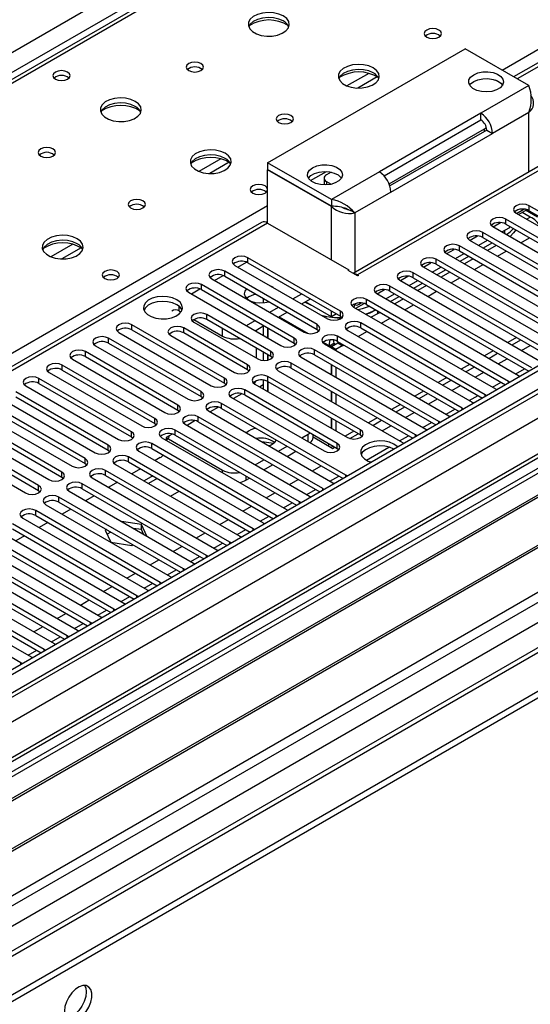
# Model space of a CAD drawing. Units: millimetres. Extents: x 2 to 5882, y 6 to 8322.
# Drawn here: x 1380 to 1504, y 809 to 1049 of the extents above; entities that cross this region are included whole.
import ezdxf

# ---------------------------------------------------------------- set-up
doc = ezdxf.new("R2010")
doc.units = ezdxf.units.MM
doc.header["$LTSCALE"] = 28

msp = doc.modelspace()

# ---------------------------------------------------------------- linework, layer by layer
at = {"color": 8, "linetype": 'Continuous', "lineweight": 25}
for p, q in [((898.883, 764.747), (2008.687, 1405.424)), ((2010.809, 1401.749), (898.883, 759.849)), ((2220.289, 1371.441), (898.883, 608.61)), ((2242.386, 1367.461), (898.883, 591.873)), ((2076.216, 1366.848), (1500.986, 1034.775)), ((898.883, 556.767), (2272.792, 1349.908)), ((898.883, 551.868), (2274.913, 1346.233)), ((898.883, 544.521), (2286.58, 1345.622)), ((1762.437, 1255.715), (1044.724, 841.387)), ((1497.274, 1036.918), (1819.359, 1222.854)), ((1464.824, 1036.14), (1459.5, 1033.066)), ((1466.864, 1035.277), (1462.13, 1032.544)), ((1503.813, 1033.144), (1492.146, 1026.408)), ((1503.813, 1026.612), (1494.974, 1021.509)), ((1503.813, 1012.113), (1503.813, 1026.612)), ((1493.03, 1022.02), (1493.03, 1022.632)), ((1428.761, 1015.322), (1423.437, 1012.248)), ((1513.005, 1016.405), (1462.094, 987.014)), ((1430.802, 1014.458), (1426.068, 1011.726)), ((1450.652, 1010.004), (1454.489, 1012.219)), ((1467.397, 1012.121), (1455.73, 1005.386)), ((1454.492, 1009.773), (1454.492, 1008.962)), ((1470.225, 1007.222), (1461.387, 1002.12)), ((1101.646, 808.527), (1440.173, 1003.955)), ((1455.73, 990.688), (1455.73, 1003.671)), ((1503.884, 1002.669), (1503.884, 1003.894)), ((1461.387, 1002.12), (1461.387, 987.621)), ((1498.227, 999.403), (1498.227, 1000.628)), ((1504.166, 1001.094), (1502.156, 1002.255)), ((1503.267, 1000.575), (1504.166, 1001.094)), ((1440.173, 999.669), (898.883, 687.189)), ((1492.57, 996.138), (1492.57, 997.362)), ((1497.873, 997.87), (1497.873, 997.158)), ((1501.853, 994.86), (1503.975, 996.085)), ((1392.699, 994.503), (1387.375, 991.43)), ((1394.739, 993.64), (1390.005, 990.907)), ((1486.913, 992.872), (1486.913, 994.097)), ((1435.382, 989.963), (1435.382, 991.188)), ((1496.197, 991.595), (1498.318, 992.819)), ((1432.908, 988.943), (1434.99, 990.144)), ((1481.256, 989.606), (1481.256, 990.831)), ((1490.54, 988.329), (1492.661, 989.554)), ((1427.252, 985.677), (1429.333, 986.879)), ((1429.726, 986.698), (1429.726, 987.923)), ((1462.094, 986.77), (1462.094, 987.014)), ((1475.599, 986.341), (1475.599, 987.565)), ((1484.883, 985.064), (1487.004, 986.288)), ((1424.069, 983.432), (1424.069, 984.657)), ((1469.942, 983.075), (1469.942, 984.3)), ((1421.595, 982.411), (1423.676, 983.613)), ((1479.226, 981.798), (1481.347, 983.022)), ((1418.607, 978.237), (1418.607, 979.361)), ((1464.286, 979.809), (1464.286, 981.034)), ((1473.569, 978.532), (1475.69, 979.757)), ((1425.395, 976.136), (1425.395, 977.36)), ((1443, 976.807), (1450.032, 972.748)), ((1457.921, 976.952), (1457.921, 978.177)), ((1466.902, 978.299), (1466.902, 977.5)), ((1407.098, 973.635), (1407.098, 974.86)), ((1452.265, 973.686), (1452.265, 974.911)), ((1462.871, 974.094), (1462.871, 975.319)), ((1467.912, 975.267), (1470.033, 976.491)), ((1419.738, 972.87), (1419.738, 974.095)), ((1429.213, 972.114), (1429.213, 973.931)), ((1457.214, 970.829), (1457.214, 972.054)), ((1462.255, 972.001), (1464.377, 973.225)), ((1500.796, 971.795), (1498.675, 970.57)), ((1401.441, 970.37), (1401.441, 971.594)), ((1446.608, 970.421), (1446.608, 971.645)), ((1453.73, 970.612), (1455.23, 969.747)), ((1458.351, 969.747), (1458.72, 969.96)), ((1502.033, 968.631), (1504.154, 969.856)), ((1395.784, 967.104), (1395.784, 968.329)), ((1440.951, 967.155), (1440.951, 968.38)), ((1451.558, 967.563), (1451.558, 968.788)), ((1495.139, 968.529), (1493.018, 967.305)), ((1390.128, 963.838), (1390.128, 965.063)), ((1435.294, 963.889), (1435.294, 965.114)), ((1445.901, 964.298), (1445.901, 965.522)), ((1489.482, 965.264), (1487.361, 964.039)), ((1496.377, 965.366), (1498.498, 966.59)), ((1440.244, 961.032), (1440.244, 962.257)), ((1490.72, 962.1), (1492.841, 963.325)), ((1500.62, 962.916), (1502.741, 964.141)), ((1384.471, 960.573), (1384.471, 961.798)), ((1429.637, 960.624), (1429.637, 961.849)), ((1483.825, 961.998), (1481.704, 960.773)), ((1485.063, 958.835), (1487.184, 960.059)), ((1494.963, 959.651), (1497.084, 960.875)), ((1498.845, 960.676), (1498.845, 961.083)), ((1423.98, 957.358), (1423.98, 958.583)), ((1434.587, 957.766), (1434.587, 958.991)), ((1478.168, 958.732), (1476.047, 957.508)), ((1489.306, 956.385), (1491.427, 957.61)), ((1493.188, 957.41), (1493.188, 957.818)), ((1418.324, 954.092), (1418.324, 955.317)), ((1428.93, 954.501), (1428.93, 955.726)), ((1472.511, 955.467), (1470.39, 954.242)), ((1479.406, 955.569), (1481.527, 956.793)), ((1473.749, 952.303), (1475.87, 953.528)), ((1483.649, 953.12), (1485.77, 954.344)), ((1487.532, 954.145), (1487.532, 954.552)), ((1412.667, 950.827), (1412.667, 952.052)), ((1423.273, 951.235), (1423.273, 952.46)), ((1466.855, 952.201), (1464.734, 950.977)), ((1468.092, 949.038), (1470.213, 950.262)), ((1477.992, 949.854), (1480.113, 951.078)), ((1481.875, 950.879), (1481.875, 951.286)), ((1407.01, 947.561), (1407.01, 948.786)), ((1417.616, 947.969), (1417.616, 949.194)), ((1450.073, 946.378), (1450.073, 948.229)), ((1461.198, 948.935), (1459.077, 947.711)), ((1462.783, 948.02), (1462.783, 949.245)), ((1472.335, 946.588), (1474.456, 947.813)), ((1476.218, 947.613), (1476.218, 948.021)), ((1401.353, 944.296), (1401.353, 945.52)), ((1411.96, 944.704), (1411.96, 945.929)), ((1457.126, 944.755), (1457.126, 945.98)), ((1464.222, 941.904), (1469.708, 945.072)), ((1395.696, 941.03), (1395.696, 942.255)), ((1406.303, 941.438), (1406.303, 942.663)), ((1390.039, 937.764), (1390.039, 938.989)), ((1400.646, 938.172), (1400.646, 939.397)), ((1429.213, 938.826), (1429.213, 939.452)), ((1451.122, 939.241), (1453.243, 940.465)), ((1459.247, 937.817), (1459.247, 938.224)), ((1394.989, 934.907), (1394.989, 936.132)), ((1434.87, 938.009), (1434.87, 937.002)), ((1445.465, 935.975), (1447.586, 937.2)), ((1455.365, 936.791), (1457.486, 938.016)), ((1384.382, 934.499), (1384.382, 935.724)), ((1439.808, 932.709), (1441.929, 933.934)), ((1449.708, 933.526), (1451.829, 934.75)), ((1453.59, 934.551), (1453.59, 934.958)), ((1389.332, 931.641), (1389.332, 932.866)), ((1444.051, 930.26), (1446.172, 931.485)), ((1447.934, 931.285), (1447.934, 931.693)), ((1383.675, 928.376), (1383.675, 929.6)), ((1434.151, 929.444), (1436.272, 930.668)), ((1428.494, 926.178), (1430.615, 927.403)), ((1438.394, 926.994), (1440.515, 928.219)), ((1442.277, 928.02), (1442.277, 928.427)), ((1422.837, 922.913), (1424.959, 924.137)), ((1432.737, 923.729), (1434.858, 924.953)), ((1436.62, 924.754), (1436.62, 925.161)), ((1427.08, 920.463), (1429.202, 921.688)), ((1430.963, 921.488), (1430.963, 921.896)), ((1417.181, 919.647), (1419.302, 920.871)), ((1411.524, 916.381), (1413.645, 917.606)), ((1421.424, 917.198), (1423.545, 918.422)), ((1425.306, 918.223), (1425.306, 918.63)), ((1405.867, 913.116), (1407.988, 914.34)), ((1415.767, 913.932), (1417.888, 915.156)), ((1419.649, 914.957), (1419.649, 915.364)), ((1410.11, 910.666), (1412.231, 911.891)), ((1413.992, 911.691), (1413.992, 912.099)), ((1400.21, 909.85), (1402.331, 911.074)), ((1394.553, 906.584), (1396.674, 907.809)), ((1404.453, 907.401), (1406.574, 908.625)), ((1408.336, 908.426), (1408.336, 908.833)), ((1388.896, 903.319), (1391.018, 904.543)), ((1398.796, 904.135), (1400.917, 905.36)), ((1402.679, 905.16), (1402.679, 905.567)), ((1397.022, 901.895), (1397.022, 902.302)), ((1383.239, 900.053), (1385.361, 901.278)), ((1393.139, 900.869), (1395.261, 902.094)), ((1387.482, 897.604), (1389.604, 898.828)), ((1391.365, 898.629), (1391.365, 899.036)), ((1381.826, 894.338), (1383.947, 895.563)), ((1385.708, 895.363), (1385.708, 895.771)), ((1380.051, 892.098), (1380.051, 892.505))]:
    msp.add_line(p, q, dxfattribs=at)
at = {"color": 7, "linetype": 'Continuous', "lineweight": 25}
for p, q in [((2219.228, 1376.544), (898.883, 614.325)), ((2220.289, 1375.932), (898.883, 613.1)), ((897.822, 534.52), (2346.861, 1371.032)), ((898.883, 607.595), (2219.668, 1370.067)), ((897.822, 532.887), (2346.861, 1369.399)), ((2240.886, 1367.609), (898.883, 592.887)), ((2074.716, 1366.997), (1500.108, 1035.283)), ((2284.83, 1345.795), (898.883, 545.705)), ((898.883, 601.66), (2131.547, 1313.262)), ((1761.063, 1255.851), (1043.349, 841.524)), ((1440.173, 1014.366), (1488.257, 1042.124)), ((1503.813, 1033.144), (1488.257, 1042.124)), ((1496.966, 1033.749), (1495.67, 1034.497)), ((1492.146, 1026.408), (1467.397, 1012.121)), ((1468.561, 1011.16), (1492.146, 1024.775)), ((1492.186, 1024.751), (1492.145, 1024.775)), ((1492.146, 1024.775), (1492.146, 1026.408)), ((1469.79, 1009.215), (1493.03, 1022.632)), ((1493.56, 1022.326), (1469.975, 1008.71)), ((1493.56, 1022.326), (1494.974, 1021.509)), ((1470.225, 1007.222), (1494.974, 1021.509)), ((1511.505, 1016.554), (1461.003, 987.399)), ((1440.173, 1014.366), (1440.173, 1012.733)), ((1455.73, 1005.386), (1440.173, 1014.366)), ((1455.73, 1003.753), (1440.173, 1012.733)), ((1440.244, 1012.692), (1440.173, 1012.652)), ((1440.173, 999.669), (1440.173, 1012.652)), ((1455.73, 1003.671), (1440.173, 1012.652)), ((1453.906, 1010.589), (1453.906, 1008.957)), ((1455.641, 1012.069), (1454.492, 1011.406)), ((1454.492, 1009.773), (1455.639, 1009.111)), ((1455.73, 1005.386), (1455.73, 1003.753)), ((1459.416, 1003.127), (1460.348, 1002.719)), ((1500.791, 1002.005), (1502.581, 1003.038)), ((1503.243, 1002.928), (1502.984, 1002.734)), ((1538.443, 983.943), (1503.884, 1003.894)), ((1461.387, 1002.12), (1460.348, 1002.719)), ((1532.786, 980.677), (1498.227, 1000.628)), ((1500.701, 1002.057), (1535.261, 982.106)), ((1501.256, 1001.736), (1502.984, 1002.734)), ((1501.417, 1001.643), (1501.417, 1001.829)), ((1505.947, 1001.081), (1503.033, 1002.763)), ((1503.884, 1002.669), (1537.735, 983.127)), ((1438.673, 999.817), (898.883, 688.203)), ((1440.173, 999.669), (1459.972, 988.239)), ((1495.045, 998.791), (1529.604, 978.84)), ((1495.134, 998.739), (1496.925, 999.773)), ((1497.257, 997.514), (1499.146, 998.605)), ((1498.227, 999.403), (1532.078, 979.861)), ((1499.146, 998.605), (1499.146, 998.872)), ((1489.477, 995.474), (1491.268, 996.507)), ((1527.13, 977.411), (1492.57, 997.362)), ((1492.57, 996.138), (1526.422, 976.595)), ((1521.473, 974.146), (1486.913, 994.097)), ((1489.388, 995.525), (1523.948, 975.574)), ((1491.6, 994.248), (1493.721, 995.473)), ((1492.731, 993.595), (1494.852, 994.82)), ((1495.878, 994.228), (1493.757, 993.003)), ((1457.921, 978.177), (1435.382, 991.188)), ((1483.731, 992.26), (1518.291, 972.309)), ((1483.82, 992.208), (1485.611, 993.242)), ((1485.943, 990.983), (1488.064, 992.207)), ((1486.913, 992.872), (1520.765, 973.33)), ((1487.074, 990.33), (1489.196, 991.554)), ((1490.221, 990.962), (1488.1, 989.738)), ((1432.201, 989.351), (1454.74, 976.34)), ((1435.382, 989.963), (1457.921, 976.952)), ((1478.074, 988.994), (1512.634, 969.043)), ((1478.164, 988.942), (1479.954, 989.976)), ((1480.286, 987.717), (1482.407, 988.942)), ((1515.816, 970.88), (1481.256, 990.831)), ((1481.256, 989.606), (1515.108, 970.064)), ((1452.265, 974.911), (1429.726, 987.923)), ((1429.726, 986.698), (1452.265, 973.686)), ((1459.76, 988.117), (1459.972, 988.239)), ((1462.094, 986.77), (1459.76, 988.117)), ((1459.972, 987.994), (1459.972, 988.239)), ((1462.094, 987.014), (1462.306, 986.892)), ((1462.306, 986.892), (1462.094, 986.77)), ((1472.507, 985.677), (1474.297, 986.71)), ((1510.159, 967.614), (1475.599, 987.565)), ((1475.599, 986.341), (1509.451, 966.798)), ((1481.418, 987.064), (1483.539, 988.288)), ((1484.564, 987.696), (1482.443, 986.472)), ((1446.608, 971.645), (1424.069, 984.657)), ((1426.544, 986.086), (1449.083, 973.074)), ((1441.283, 984.128), (1440.955, 984.297)), ((1441.577, 983.938), (1441.283, 984.128)), ((1504.502, 964.349), (1469.942, 984.3)), ((1472.417, 985.728), (1506.977, 965.778)), ((1474.629, 984.452), (1476.75, 985.676)), ((1475.761, 983.798), (1477.882, 985.023)), ((1478.907, 984.431), (1476.786, 983.206)), ((1420.887, 982.82), (1443.426, 969.809)), ((1424.069, 983.432), (1446.608, 970.421)), ((1446.343, 981.187), (1448.465, 982.411)), ((1466.76, 982.463), (1501.32, 962.512)), ((1466.85, 982.411), (1468.64, 983.445)), ((1468.972, 981.186), (1471.093, 982.41)), ((1469.942, 983.075), (1503.794, 963.533)), ((1470.104, 980.533), (1472.225, 981.757)), ((1439.113, 981.279), (1439.113, 980.217)), ((1440.687, 977.921), (1442.808, 979.146)), ((1448.465, 979.962), (1450.586, 981.187)), ((1455.73, 976.807), (1449.365, 980.481)), ((1461.103, 979.197), (1495.663, 959.246)), ((1461.248, 979.886), (1461.447, 979.771)), ((1461.658, 978.877), (1463.697, 980.054)), ((1462.447, 979.87), (1462.983, 980.179)), ((1498.845, 961.083), (1464.286, 981.034)), ((1464.286, 979.809), (1498.137, 960.267)), ((1473.251, 981.165), (1471.129, 979.941)), ((1418.607, 978.237), (1419.065, 977.972)), ((1440.951, 968.38), (1425.395, 977.36)), ((1442.808, 976.696), (1444.929, 977.921)), ((1455.73, 976.807), (1455.73, 978.217)), ((1456.951, 977.512), (1455.73, 976.807)), ((1457.921, 976.952), (1458.315, 976.646)), ((1466.902, 977.5), (1465.356, 976.742)), ((1467.594, 977.9), (1466.902, 977.5)), ((1429.637, 961.849), (1407.098, 974.86)), ((1422.213, 975.523), (1437.769, 966.543)), ((1422.23, 976.145), (1429.213, 972.114)), ((1440.951, 967.155), (1425.395, 976.136)), ((1435.03, 974.655), (1437.151, 975.88)), ((1437.151, 973.431), (1439.273, 974.655)), ((1439.113, 974.563), (1439.113, 972.298)), ((1440.173, 974.135), (1440.173, 971.686)), ((1493.188, 957.818), (1462.871, 975.319)), ((1403.916, 973.023), (1426.455, 960.012)), ((1407.098, 973.635), (1429.637, 960.624)), ((1416.556, 972.258), (1432.112, 963.277)), ((1435.294, 965.114), (1419.738, 974.095)), ((1435.294, 963.889), (1419.738, 972.87)), ((1437.345, 973.542), (1437.345, 973.319)), ((1440.244, 974.094), (1440.244, 971.645)), ((1452.265, 973.686), (1452.658, 973.38)), ((1487.532, 954.552), (1457.214, 972.054)), ((1459.689, 973.482), (1490.007, 955.981)), ((1462.871, 974.094), (1492.48, 957.001)), ((1398.259, 969.757), (1420.798, 956.746)), ((1423.98, 958.583), (1401.441, 971.594)), ((1401.441, 970.37), (1423.98, 957.358)), ((1446.608, 970.421), (1447.001, 970.115)), ((1454.032, 970.217), (1484.35, 952.715)), ((1455.23, 969.747), (1456.29, 970.359)), ((1455.23, 969.747), (1455.659, 969.499)), ((1456.72, 970.112), (1455.659, 969.499)), ((1455.659, 969.499), (1455.659, 969.278)), ((1457.29, 970.359), (1455.73, 969.458)), ((1456.79, 968.846), (1455.73, 969.458)), ((1455.73, 969.458), (1455.73, 969.237)), ((1456.29, 970.359), (1456.72, 970.112)), ((1456.72, 970.112), (1456.72, 970.03)), ((1458.351, 969.747), (1456.79, 968.846)), ((1457.214, 970.829), (1486.824, 953.736)), ((1457.29, 970.359), (1457.331, 970.762)), ((1458.351, 969.747), (1457.29, 970.359)), ((1458.351, 969.747), (1458.343, 970.177)), ((1499.735, 969.958), (1501.856, 971.183)), ((1418.324, 955.317), (1395.784, 968.329)), ((1395.784, 967.104), (1418.324, 954.092)), ((1437.345, 969.237), (1437.345, 966.788)), ((1439.113, 968.216), (1439.113, 966.17)), ((1440.173, 967.604), (1440.173, 966.25)), ((1440.244, 967.563), (1440.244, 966.267)), ((1441.344, 966.849), (1440.951, 967.155)), ((1448.376, 966.951), (1478.693, 949.449)), ((1481.875, 951.286), (1451.558, 968.788)), ((1451.558, 967.563), (1481.167, 950.47)), ((1456.79, 968.846), (1456.79, 968.625)), ((1494.078, 966.692), (1496.2, 967.917)), ((1412.667, 952.052), (1390.128, 965.063)), ((1392.603, 966.492), (1415.142, 953.48)), ((1476.218, 948.021), (1445.901, 965.522)), ((1455.659, 965.195), (1455.659, 962.746)), ((1455.73, 965.155), (1455.73, 962.706)), ((1456.79, 964.542), (1456.79, 962.093)), ((1488.422, 963.427), (1490.543, 964.651)), ((1545.709, 962.828), (1322.97, 834.244)), ((1386.946, 963.226), (1409.485, 950.215)), ((1390.128, 963.838), (1412.667, 950.827)), ((1435.687, 963.583), (1435.294, 963.889)), ((1462.783, 949.245), (1440.244, 962.257)), ((1442.719, 963.685), (1473.036, 946.184)), ((1445.901, 964.298), (1475.51, 947.205)), ((1501.32, 962.512), (1501.713, 962.331)), ((1545.709, 961.603), (1324.031, 833.631)), ((1381.289, 959.961), (1403.828, 946.949)), ((1407.01, 948.786), (1384.471, 961.798)), ((1384.471, 960.573), (1407.01, 947.561)), ((1429.637, 960.624), (1430.03, 960.318)), ((1437.062, 960.42), (1459.601, 947.408)), ((1438.206, 959.759), (1439.113, 960.282)), ((1439.113, 961.385), (1439.113, 959.236)), ((1440.173, 961.071), (1440.173, 958.624)), ((1440.244, 961.032), (1462.783, 948.02)), ((1440.244, 961.032), (1440.244, 958.583)), ((1482.765, 960.161), (1484.886, 961.386)), ((1499.159, 960.857), (1498.845, 961.083)), ((1550.3, 958.953), (1328.622, 830.981)), ((1550.817, 958.655), (1329.139, 830.683)), ((1401.353, 945.52), (1378.814, 958.532)), ((1423.98, 957.358), (1424.374, 957.052)), ((1433.851, 958.049), (1431.852, 956.896)), ((1457.126, 945.98), (1434.587, 958.991)), ((1434.587, 957.766), (1457.126, 944.755)), ((1455.659, 958.664), (1455.659, 956.215)), ((1455.73, 958.623), (1455.73, 956.174)), ((1456.79, 958.011), (1456.79, 955.562)), ((1477.108, 956.896), (1479.229, 958.12)), ((1493.502, 957.591), (1493.188, 957.818)), ((1495.663, 959.246), (1496.056, 959.065)), ((1395.696, 942.255), (1373.157, 955.266)), ((1375.632, 956.695), (1398.171, 943.683)), ((1378.814, 957.307), (1401.353, 944.296)), ((1459.247, 938.224), (1428.93, 955.726)), ((1431.405, 957.154), (1453.944, 944.143)), ((1490.007, 955.981), (1490.399, 955.8)), ((1560.913, 952.826), (1339.236, 824.854)), ((1561.431, 952.527), (1339.753, 824.556)), ((1369.975, 953.429), (1392.514, 940.418)), ((1373.157, 954.041), (1395.696, 941.03)), ((1418.324, 954.092), (1418.717, 953.786)), ((1425.748, 953.889), (1456.065, 936.387)), ((1428.194, 954.784), (1426.196, 953.63)), ((1428.93, 954.501), (1458.539, 937.408)), ((1471.451, 953.63), (1473.572, 954.854)), ((1484.35, 952.715), (1484.742, 952.534)), ((1487.845, 954.325), (1487.532, 954.552)), ((1364.318, 950.164), (1386.857, 937.152)), ((1390.039, 938.989), (1367.5, 952.001)), ((1367.5, 950.776), (1390.039, 937.764)), ((1412.667, 950.827), (1413.06, 950.521)), ((1420.091, 950.623), (1450.409, 933.121)), ((1422.537, 951.518), (1420.539, 950.365)), ((1453.59, 934.958), (1423.273, 952.46)), ((1423.273, 951.235), (1452.882, 934.142)), ((1455.659, 952.133), (1455.659, 949.684)), ((1455.73, 952.092), (1455.73, 949.643)), ((1456.79, 951.48), (1456.79, 949.031)), ((1465.794, 950.364), (1467.915, 951.589)), ((1482.188, 951.06), (1481.875, 951.286)), ((1384.382, 935.724), (1361.843, 948.735)), ((1416.88, 948.252), (1415.425, 947.412)), ((1447.934, 931.693), (1417.616, 949.194)), ((1417.616, 947.969), (1447.226, 930.876)), ((1448.47, 947.303), (1450.073, 948.229)), ((1450.073, 948.229), (1450.543, 948.555)), ((1451.245, 947.412), (1451.245, 948.15)), ((1460.23, 947.152), (1462.258, 948.323)), ((1462.783, 948.02), (1463.176, 947.714)), ((1476.531, 947.794), (1476.218, 948.021)), ((1478.693, 949.449), (1479.085, 949.269)), ((1349.133, 819.14), (1571.872, 947.725)), ((1358.661, 946.898), (1381.2, 933.887)), ((1361.843, 947.51), (1384.382, 934.499)), ((1407.01, 947.561), (1407.403, 947.255)), ((1442.277, 928.427), (1411.96, 945.929)), ((1414.434, 947.357), (1444.752, 929.856)), ((1415.425, 947.412), (1429.213, 939.452)), ((1415.425, 947.412), (1415.425, 946.786)), ((1441.584, 945.944), (1438.75, 946.383)), ((1451.244, 947.552), (1456.083, 944.758)), ((1473.036, 946.184), (1473.428, 946.003)), ((1401.353, 944.296), (1401.746, 943.99)), ((1408.778, 944.092), (1439.095, 926.59)), ((1411.96, 944.704), (1441.569, 927.611)), ((1442.813, 944.037), (1444.934, 945.262)), ((1444.934, 942.812), (1447.056, 944.037)), ((1456.083, 944.758), (1456.602, 945.058)), ((1456.137, 945.326), (1456.351, 944.913)), ((1457.126, 944.755), (1457.519, 944.449)), ((1395.696, 941.03), (1396.089, 940.724)), ((1403.121, 940.826), (1433.438, 923.324)), ((1436.62, 925.161), (1406.303, 942.663)), ((1406.303, 941.438), (1435.912, 924.345)), ((1414.011, 942.513), (1412.761, 941.792)), ((1437.156, 940.772), (1439.277, 941.996)), ((1439.278, 939.547), (1441.399, 940.771)), ((1430.963, 921.896), (1400.646, 939.397)), ((1400.646, 938.172), (1430.255, 921.079)), ((1409.226, 939.751), (1407.104, 938.526)), ((1459.561, 937.997), (1459.247, 938.224)), ((1390.039, 937.764), (1390.433, 937.458)), ((1425.306, 918.63), (1394.989, 936.132)), ((1397.464, 937.56), (1427.781, 920.059)), ((1403.569, 936.485), (1401.447, 935.261)), ((1412.195, 938.036), (1410.074, 936.812)), ((1413.256, 937.424), (1411.135, 936.199)), ((1434.87, 937.002), (1435.742, 937.506)), ((1456.065, 936.387), (1456.458, 936.206)), ((1384.382, 934.499), (1384.776, 934.193)), ((1391.807, 934.295), (1422.124, 916.793)), ((1394.989, 934.907), (1424.598, 917.814)), ((1416.509, 933.097), (1418.63, 934.322)), ((1453.904, 934.732), (1453.59, 934.958)), ((1386.15, 931.029), (1416.467, 913.527)), ((1419.649, 915.364), (1389.332, 932.866)), ((1389.332, 931.641), (1418.941, 914.548)), ((1397.912, 933.22), (1395.791, 931.995)), ((1448.247, 931.466), (1447.934, 931.693)), ((1450.409, 933.121), (1450.801, 932.94)), ((1413.992, 912.099), (1383.675, 929.6)), ((1392.255, 929.954), (1390.134, 928.729)), ((1444.752, 929.856), (1445.144, 929.675)), ((1408.336, 908.833), (1378.019, 926.335)), ((1380.493, 927.764), (1410.811, 910.262)), ((1383.675, 928.376), (1413.284, 911.283)), ((1386.598, 926.688), (1384.477, 925.464)), ((1409.417, 926.187), (1404.547, 926.94)), ((1410.722, 923.376), (1409.417, 926.187)), ((1409.417, 924.962), (1409.417, 926.187)), ((1439.095, 926.59), (1439.487, 926.409)), ((1442.59, 928.2), (1442.277, 928.427)), ((1374.836, 924.498), (1405.154, 906.996)), ((1378.019, 925.11), (1407.628, 908.017)), ((1400.882, 924.974), (1400.627, 924.827)), ((1400.627, 924.827), (1401.987, 921.897)), ((1401.942, 924.361), (1401.075, 923.861)), ((1409.417, 924.962), (1407.446, 925.267)), ((1409.945, 923.824), (1409.417, 924.962)), ((1436.933, 924.935), (1436.62, 925.161)), ((1402.679, 905.567), (1372.362, 923.069)), ((1372.362, 921.844), (1401.971, 904.751)), ((1380.941, 923.423), (1378.82, 922.198)), ((1401.987, 921.897), (1407.062, 921.112)), ((1431.276, 921.669), (1430.963, 921.896)), ((1433.438, 923.324), (1433.83, 923.143)), ((1397.022, 902.302), (1366.705, 919.804)), ((1369.18, 921.232), (1399.497, 903.731)), ((1407.062, 921.112), (1407.316, 921.259)), ((1427.781, 920.059), (1428.173, 919.878)), ((1391.365, 899.036), (1361.048, 916.538)), ((1363.523, 917.967), (1393.84, 900.465)), ((1366.705, 918.579), (1396.314, 901.486)), ((1422.124, 916.793), (1422.516, 916.612)), ((1425.619, 918.403), (1425.306, 918.63)), ((1357.866, 914.701), (1388.183, 897.199)), ((1361.048, 915.313), (1390.657, 898.22)), ((1419.963, 915.138), (1419.649, 915.364)), ((1385.708, 895.771), (1355.391, 913.272)), ((1355.391, 912.047), (1385, 894.954)), ((1414.306, 911.872), (1413.992, 912.099)), ((1416.467, 913.527), (1416.86, 913.347)), ((1380.051, 892.505), (1349.734, 910.007)), ((1352.209, 911.435), (1382.526, 893.934)), ((1410.811, 910.262), (1411.203, 910.081)), ((1405.154, 906.996), (1405.546, 906.815)), ((1408.649, 908.607), (1408.336, 908.833)), ((1402.992, 905.341), (1402.679, 905.567)), ((1397.335, 902.075), (1397.022, 902.302)), ((1399.497, 903.731), (1399.889, 903.55)), ((1393.84, 900.465), (1394.232, 900.284)), ((1391.678, 898.81), (1391.365, 899.036)), ((1386.021, 895.544), (1385.708, 895.771)), ((1388.183, 897.199), (1388.575, 897.018)), ((1382.526, 893.934), (1382.919, 893.753)), ((1380.365, 892.278), (1380.051, 892.505))]:
    msp.add_line(p, q, dxfattribs=at)
at = {"color": 7, "linetype": 'Continuous', "lineweight": 25, "flags": 128}
for points in [[(1443.992, 1050.122), (1442.907, 1050.597), (1441.641, 1050.886), (1440.286, 1050.966), (1438.944, 1050.832), (1437.715, 1050.495), (1436.688, 1049.978), (1435.941, 1049.321), (1435.53, 1048.572), (1435.483, 1047.786), (1435.805, 1047.022), (1436.473, 1046.337), (1437.436, 1045.781), (1438.623, 1045.396), (1439.945, 1045.21), (1441.306, 1045.237), (1442.604, 1045.475), (1443.743, 1045.906), (1444.638, 1046.498), (1445.222, 1047.208), (1445.454, 1047.983), (1445.315, 1048.765), (1444.815, 1049.496), (1443.992, 1050.122)], [(1443.992, 1048.897), (1442.907, 1049.372), (1441.641, 1049.661), (1440.286, 1049.741), (1438.944, 1049.608), (1437.715, 1049.27), (1436.688, 1048.753), (1435.941, 1048.096), (1435.571, 1047.469)], [(1481.893, 1046.693), (1481.212, 1046.956), (1480.408, 1047.048), (1479.605, 1046.956), (1478.923, 1046.693), (1478.468, 1046.3), (1478.308, 1045.836), (1478.468, 1045.372), (1478.923, 1044.979), (1479.605, 1044.716), (1480.408, 1044.624), (1481.212, 1044.716), (1481.893, 1044.979), (1482.348, 1045.372), (1482.508, 1045.836), (1482.348, 1046.3), (1481.893, 1046.693)], [(1391.454, 1036.448), (1390.772, 1036.71), (1389.969, 1036.803), (1389.165, 1036.71), (1388.484, 1036.448), (1388.029, 1036.054), (1387.869, 1035.59), (1388.029, 1035.127), (1388.484, 1034.733), (1389.165, 1034.47), (1389.969, 1034.378), (1390.772, 1034.47), (1391.454, 1034.733), (1391.909, 1035.127), (1392.069, 1035.591), (1391.909, 1036.054), (1391.454, 1036.448)], [(1423.91, 1038.529), (1423.229, 1038.792), (1422.426, 1038.884), (1421.622, 1038.792), (1420.941, 1038.529), (1420.486, 1038.136), (1420.326, 1037.672), (1420.485, 1037.208), (1420.941, 1036.815), (1421.622, 1036.552), (1422.426, 1036.46), (1423.229, 1036.552), (1423.91, 1036.815), (1424.366, 1037.208), (1424.526, 1037.672), (1424.366, 1038.136), (1423.91, 1038.529)], [(1465.913, 1037.468), (1464.828, 1037.943), (1463.561, 1038.231), (1462.206, 1038.312), (1460.865, 1038.178), (1459.635, 1037.84), (1458.609, 1037.324), (1457.862, 1036.667), (1457.45, 1035.917), (1457.403, 1035.132), (1457.726, 1034.368), (1458.393, 1033.683), (1459.356, 1033.127), (1460.543, 1032.742), (1461.866, 1032.556), (1463.227, 1032.582), (1464.525, 1032.82), (1465.663, 1033.251), (1466.558, 1033.844), (1467.143, 1034.554), (1467.374, 1035.328), (1467.235, 1036.11), (1466.735, 1036.842), (1465.913, 1037.468)], [(1465.913, 1036.243), (1464.828, 1036.718), (1463.561, 1037.006), (1462.206, 1037.087), (1460.865, 1036.953), (1459.635, 1036.616), (1458.609, 1036.099), (1457.862, 1035.442), (1457.491, 1034.814)], [(1490.378, 1035.797), (1491.397, 1036.231), (1492.593, 1036.473), (1493.859, 1036.5), (1495.083, 1036.311), (1496.155, 1035.922), (1496.982, 1035.367), (1497.488, 1034.697), (1497.63, 1033.97), (1497.395, 1033.252), (1496.803, 1032.605), (1495.907, 1032.088), (1494.787, 1031.746), (1493.542, 1031.61), (1492.283, 1031.692), (1491.122, 1031.985), (1490.162, 1032.462), (1489.488, 1033.081), (1489.16, 1033.787), (1489.207, 1034.518), (1489.626, 1035.209), (1490.378, 1035.797)], [(1489.375, 1033.246), (1489.626, 1033.575), (1490.378, 1034.164)], [(1490.378, 1034.164), (1491.397, 1034.598), (1492.593, 1034.84), (1493.859, 1034.867), (1495.083, 1034.678), (1496.155, 1034.289), (1496.982, 1033.734), (1497.391, 1033.246)], [(1407.93, 1029.304), (1406.845, 1029.779), (1405.578, 1030.067), (1404.224, 1030.148), (1402.882, 1030.014), (1401.652, 1029.676), (1400.626, 1029.16), (1399.879, 1028.503), (1399.467, 1027.753), (1399.421, 1026.968), (1399.743, 1026.204), (1400.41, 1025.519), (1401.373, 1024.963), (1402.56, 1024.578), (1403.883, 1024.392), (1405.244, 1024.418), (1406.542, 1024.656), (1407.68, 1025.087), (1408.575, 1025.68), (1409.16, 1026.39), (1409.392, 1027.164), (1409.252, 1027.946), (1408.753, 1028.677), (1407.93, 1029.304)], [(1407.93, 1028.079), (1406.845, 1028.554), (1405.578, 1028.842), (1404.224, 1028.923), (1402.882, 1028.789), (1401.652, 1028.452), (1400.626, 1027.935), (1399.879, 1027.278), (1399.508, 1026.65)], [(1445.831, 1025.875), (1445.15, 1026.138), (1444.346, 1026.23), (1443.542, 1026.138), (1442.861, 1025.875), (1442.406, 1025.482), (1442.246, 1025.018), (1442.406, 1024.554), (1442.861, 1024.16), (1443.542, 1023.898), (1444.346, 1023.805), (1445.15, 1023.898), (1445.831, 1024.16), (1446.286, 1024.554), (1446.446, 1025.018), (1446.286, 1025.482), (1445.831, 1025.875)], [(1493.03, 1022.632), (1493.278, 1022.806), (1493.457, 1022.997)], [(1387.848, 1017.711), (1387.167, 1017.974), (1386.363, 1018.066), (1385.559, 1017.974), (1384.878, 1017.711), (1384.423, 1017.318), (1384.263, 1016.854), (1384.423, 1016.39), (1384.878, 1015.996), (1385.559, 1015.734), (1386.363, 1015.641), (1387.167, 1015.734), (1387.848, 1015.996), (1388.303, 1016.39), (1388.463, 1016.854), (1388.303, 1017.317), (1387.848, 1017.711)], [(1429.85, 1016.649), (1428.765, 1017.124), (1427.499, 1017.413), (1426.144, 1017.493), (1424.802, 1017.36), (1423.572, 1017.022), (1422.546, 1016.505), (1421.799, 1015.848), (1421.387, 1015.099), (1421.341, 1014.313), (1421.663, 1013.55), (1422.331, 1012.864), (1423.293, 1012.309), (1424.48, 1011.923), (1425.803, 1011.737), (1427.164, 1011.764), (1428.462, 1012.002), (1429.601, 1012.433), (1430.496, 1013.025), (1431.08, 1013.735), (1431.312, 1014.51), (1431.173, 1015.292), (1430.673, 1016.023), (1429.85, 1016.649)], [(1429.85, 1015.425), (1428.765, 1015.9), (1427.499, 1016.188), (1426.144, 1016.268), (1424.802, 1016.135), (1423.572, 1015.797), (1422.546, 1015.281), (1421.799, 1014.623), (1421.428, 1013.996)], [(1451.134, 1013.142), (1452.153, 1013.576), (1453.349, 1013.817), (1454.615, 1013.845), (1455.838, 1013.656), (1456.911, 1013.266), (1457.737, 1012.712), (1458.244, 1012.042), (1458.386, 1011.315), (1458.15, 1010.596), (1457.558, 1009.95), (1456.663, 1009.433), (1455.542, 1009.091), (1454.298, 1008.955), (1453.039, 1009.037), (1451.878, 1009.329), (1450.917, 1009.806), (1450.243, 1010.426), (1449.916, 1011.132), (1449.963, 1011.863), (1450.381, 1012.553), (1451.134, 1013.142)], [(1450.131, 1010.59), (1450.719, 1011.231), (1451.615, 1011.748), (1452.735, 1012.09), (1453.98, 1012.225), (1455.239, 1012.144), (1456.4, 1011.851), (1457.36, 1011.374), (1458.034, 1010.755), (1458.147, 1010.59)], [(1439.537, 1008.69), (1438.856, 1008.953), (1438.052, 1009.045), (1437.248, 1008.953), (1436.567, 1008.69), (1436.112, 1008.297), (1435.952, 1007.833), (1436.112, 1007.369), (1436.567, 1006.975), (1437.248, 1006.713), (1438.052, 1006.62), (1438.856, 1006.713), (1439.537, 1006.975), (1439.992, 1007.369), (1440.152, 1007.833), (1439.992, 1008.297), (1439.537, 1008.69)], [(1409.768, 1005.057), (1409.087, 1005.319), (1408.283, 1005.412), (1407.48, 1005.319), (1406.799, 1005.057), (1406.343, 1004.663), (1406.184, 1004.199), (1406.343, 1003.735), (1406.799, 1003.342), (1407.48, 1003.079), (1408.284, 1002.987), (1409.087, 1003.079), (1409.768, 1003.342), (1410.224, 1003.735), (1410.383, 1004.199), (1410.224, 1004.663), (1409.768, 1005.057)], [(1503.884, 1003.894), (1503.153, 1004.175), (1502.293, 1004.274), (1501.431, 1004.175), (1500.701, 1003.894), (1500.214, 1003.472), (1500.042, 1002.975), (1500.214, 1002.478), (1500.701, 1002.057)], [(1498.227, 1000.628), (1497.497, 1000.91), (1496.636, 1001.008), (1495.774, 1000.909), (1495.045, 1000.628), (1494.557, 1000.207), (1494.386, 999.709), (1494.557, 999.212), (1495.045, 998.791)], [(1498.373, 996.87), (1499.229, 997.496), (1500.093, 998.326)], [(1393.788, 995.831), (1392.703, 996.306), (1391.436, 996.594), (1390.082, 996.675), (1388.74, 996.541), (1387.51, 996.204), (1386.484, 995.687), (1385.737, 995.03), (1385.325, 994.28), (1385.278, 993.495), (1385.601, 992.731), (1386.268, 992.046), (1387.231, 991.49), (1388.418, 991.105), (1389.741, 990.919), (1391.102, 990.946), (1392.4, 991.183), (1393.538, 991.615), (1394.433, 992.207), (1395.018, 992.917), (1395.249, 993.691), (1395.11, 994.474), (1394.611, 995.205), (1393.788, 995.831)], [(1492.57, 997.362), (1491.84, 997.644), (1490.979, 997.743), (1490.118, 997.644), (1489.388, 997.362), (1488.9, 996.941), (1488.729, 996.444), (1488.9, 995.947), (1489.388, 995.525)], [(1500.641, 998.009), (1500.109, 997.258), (1499.238, 996.37)], [(1393.788, 994.606), (1392.703, 995.081), (1391.436, 995.37), (1390.082, 995.45), (1388.74, 995.316), (1387.51, 994.979), (1386.484, 994.462), (1385.737, 993.805), (1385.366, 993.178)], [(1486.913, 994.097), (1486.183, 994.378), (1485.322, 994.477), (1484.461, 994.378), (1483.731, 994.097), (1483.243, 993.675), (1483.072, 993.178), (1483.243, 992.681), (1483.731, 992.26)], [(1435.382, 991.188), (1434.653, 991.47), (1433.791, 991.569), (1432.93, 991.47), (1432.201, 991.188), (1431.713, 990.767), (1431.542, 990.27), (1431.713, 989.773), (1432.201, 989.351)], [(1481.256, 990.831), (1480.526, 991.113), (1479.665, 991.212), (1478.804, 991.113), (1478.074, 990.831), (1477.586, 990.41), (1477.415, 989.913), (1477.586, 989.416), (1478.074, 988.994)], [(1403.475, 987.871), (1402.793, 988.134), (1401.99, 988.226), (1401.186, 988.134), (1400.505, 987.871), (1400.049, 987.478), (1399.89, 987.014), (1400.049, 986.55), (1400.505, 986.157), (1401.186, 985.894), (1401.99, 985.802), (1402.793, 985.894), (1403.475, 986.157), (1403.93, 986.55), (1404.09, 987.014), (1403.93, 987.478), (1403.475, 987.871)], [(1429.726, 987.923), (1428.996, 988.204), (1428.135, 988.303), (1427.274, 988.204), (1426.544, 987.923), (1426.056, 987.501), (1425.885, 987.004), (1426.056, 986.507), (1426.544, 986.086)], [(1475.599, 987.565), (1474.869, 987.847), (1474.008, 987.946), (1473.147, 987.847), (1472.417, 987.565), (1471.929, 987.144), (1471.758, 986.647), (1471.929, 986.15), (1472.417, 985.728)], [(1424.069, 984.657), (1423.339, 984.939), (1422.478, 985.037), (1421.617, 984.939), (1420.887, 984.657), (1420.399, 984.236), (1420.228, 983.739), (1420.399, 983.241), (1420.887, 982.82)], [(1469.942, 984.3), (1469.212, 984.581), (1468.351, 984.68), (1467.49, 984.581), (1466.76, 984.3), (1466.273, 983.878), (1466.101, 983.381), (1466.273, 982.884), (1466.76, 982.463)], [(1418.046, 980.976), (1417.015, 981.427), (1415.812, 981.701), (1414.525, 981.778), (1413.25, 981.651), (1412.082, 981.33), (1411.107, 980.839), (1410.398, 980.215), (1410.006, 979.503), (1409.962, 978.757), (1410.268, 978.031), (1410.902, 977.38), (1411.817, 976.852), (1412.945, 976.486), (1414.201, 976.309), (1415.494, 976.335), (1416.727, 976.561), (1417.809, 976.97), (1418.659, 977.533), (1419.215, 978.208), (1419.434, 978.943), (1419.302, 979.686), (1418.828, 980.381), (1418.046, 980.976)], [(1434.997, 983.655), (1434.592, 983.092), (1434.458, 982.408), (1434.68, 981.732), (1435.237, 981.123), (1436.08, 980.637), (1437.134, 980.315), (1438.306, 980.187), (1439.49, 980.264), (1440.465, 980.498)], [(1464.286, 981.034), (1463.555, 981.316), (1462.695, 981.415), (1461.833, 981.316), (1461.103, 981.034), (1460.616, 980.613), (1460.444, 980.116), (1460.616, 979.619), (1461.103, 979.197)], [(1418.046, 979.751), (1417.015, 980.202), (1415.812, 980.476), (1414.525, 980.553), (1413.25, 980.426), (1412.082, 980.105), (1411.107, 979.614), (1410.398, 978.99), (1410.057, 978.425)], [(1449.301, 980.445), (1449.649, 980.236), (1450.817, 979.643)], [(1461.24, 979.119), (1461.332, 979.467), (1461.377, 979.811)], [(1462.178, 978.577), (1463.318, 978.844), (1465.001, 979.396)], [(1425.395, 977.36), (1424.665, 977.642), (1423.804, 977.741), (1422.943, 977.642), (1422.213, 977.36), (1421.725, 976.939), (1421.554, 976.442), (1421.725, 975.945), (1422.213, 975.523)], [(1454.74, 976.34), (1455.469, 976.058), (1456.331, 975.959), (1457.192, 976.058), (1457.922, 976.34), (1458.409, 976.761), (1458.581, 977.258), (1458.409, 977.755), (1457.921, 978.177)], [(1464.054, 977.494), (1465.274, 977.933), (1466.525, 978.516)], [(1464.128, 977.451), (1465.145, 977.82), (1466.566, 978.493)], [(1407.098, 974.86), (1406.368, 975.142), (1405.507, 975.241), (1404.646, 975.142), (1403.916, 974.86), (1403.428, 974.439), (1403.257, 973.942), (1403.428, 973.445), (1403.916, 973.023)], [(1419.738, 974.095), (1419.008, 974.376), (1418.147, 974.475), (1417.286, 974.376), (1416.556, 974.095), (1416.068, 973.673), (1415.897, 973.176), (1416.068, 972.679), (1416.556, 972.258)], [(1449.083, 973.074), (1449.813, 972.793), (1450.674, 972.694), (1451.535, 972.793), (1452.265, 973.074), (1452.752, 973.496), (1452.924, 973.993), (1452.752, 974.49), (1452.265, 974.911)], [(1462.871, 975.319), (1462.141, 975.601), (1461.28, 975.7), (1460.419, 975.601), (1459.689, 975.319), (1459.202, 974.898), (1459.03, 974.401), (1459.202, 973.904), (1459.689, 973.482)], [(1401.441, 971.594), (1400.711, 971.876), (1399.85, 971.975), (1398.989, 971.876), (1398.259, 971.594), (1397.772, 971.173), (1397.6, 970.676), (1397.772, 970.179), (1398.259, 969.757)], [(1457.214, 972.054), (1456.484, 972.335), (1455.623, 972.434), (1454.762, 972.335), (1454.033, 972.054), (1453.545, 971.632), (1453.373, 971.135), (1453.545, 970.638), (1454.032, 970.217)], [(1443.426, 969.809), (1444.156, 969.527), (1445.017, 969.428), (1445.878, 969.527), (1446.608, 969.809), (1447.096, 970.23), (1447.267, 970.727), (1447.096, 971.224), (1446.608, 971.645)], [(1455.323, 971.172), (1455.201, 970.306), (1455.23, 969.747)], [(1395.784, 968.329), (1395.055, 968.61), (1394.194, 968.709), (1393.332, 968.61), (1392.603, 968.329), (1392.115, 967.907), (1391.944, 967.41), (1392.115, 966.913), (1392.603, 966.492)], [(1437.769, 966.543), (1438.499, 966.261), (1439.36, 966.163), (1440.221, 966.261), (1440.951, 966.543), (1441.439, 966.964), (1441.61, 967.461), (1441.439, 967.958), (1440.951, 968.38)], [(1451.558, 968.788), (1450.828, 969.07), (1449.967, 969.168), (1449.106, 969.07), (1448.376, 968.788), (1447.888, 968.367), (1447.717, 967.87), (1447.888, 967.372), (1448.376, 966.951)], [(1390.128, 965.063), (1389.398, 965.345), (1388.537, 965.444), (1387.676, 965.345), (1386.946, 965.063), (1386.458, 964.642), (1386.287, 964.145), (1386.458, 963.648), (1386.946, 963.226)], [(1432.112, 963.277), (1432.842, 962.996), (1433.703, 962.897), (1434.564, 962.996), (1435.294, 963.277), (1435.782, 963.699), (1435.953, 964.196), (1435.782, 964.693), (1435.294, 965.114)], [(1445.901, 965.522), (1445.171, 965.804), (1444.31, 965.903), (1443.449, 965.804), (1442.719, 965.522), (1442.231, 965.101), (1442.06, 964.604), (1442.231, 964.107), (1442.719, 963.685)], [(1384.471, 961.798), (1383.741, 962.079), (1382.88, 962.178), (1382.019, 962.079), (1381.289, 961.798), (1380.801, 961.376), (1380.63, 960.879), (1380.801, 960.382), (1381.289, 959.961)], [(1440.244, 962.257), (1439.514, 962.538), (1438.653, 962.637), (1437.792, 962.538), (1437.062, 962.257), (1436.574, 961.835), (1436.403, 961.338), (1436.574, 960.841), (1437.062, 960.42)], [(1426.455, 960.012), (1427.185, 959.73), (1428.046, 959.631), (1428.907, 959.73), (1429.637, 960.012), (1430.125, 960.433), (1430.296, 960.93), (1430.125, 961.427), (1429.637, 961.849)], [(1420.798, 956.746), (1421.528, 956.464), (1422.389, 956.366), (1423.25, 956.464), (1423.98, 956.746), (1424.468, 957.167), (1424.639, 957.664), (1424.468, 958.162), (1423.98, 958.583)], [(1434.587, 958.991), (1433.857, 959.273), (1432.996, 959.372), (1432.135, 959.273), (1431.405, 958.991), (1430.917, 958.57), (1430.746, 958.073), (1430.917, 957.576), (1431.405, 957.154)], [(1415.142, 953.48), (1415.871, 953.199), (1416.733, 953.1), (1417.593, 953.199), (1418.324, 953.48), (1418.811, 953.902), (1418.983, 954.399), (1418.811, 954.896), (1418.324, 955.317)], [(1428.93, 955.726), (1428.2, 956.007), (1427.339, 956.106), (1426.478, 956.007), (1425.748, 955.725), (1425.26, 955.304), (1425.089, 954.807), (1425.26, 954.31), (1425.748, 953.889)], [(1423.273, 952.46), (1422.543, 952.741), (1421.682, 952.84), (1420.821, 952.741), (1420.091, 952.46), (1419.603, 952.038), (1419.432, 951.541), (1419.604, 951.044), (1420.091, 950.623)], [(1409.485, 950.215), (1410.215, 949.933), (1411.076, 949.834), (1411.937, 949.933), (1412.667, 950.215), (1413.154, 950.636), (1413.326, 951.133), (1413.154, 951.63), (1412.667, 952.052)], [(1403.828, 946.949), (1404.558, 946.668), (1405.419, 946.569), (1406.28, 946.668), (1407.01, 946.949), (1407.498, 947.371), (1407.669, 947.868), (1407.498, 948.365), (1407.01, 948.786)], [(1417.616, 949.194), (1416.886, 949.476), (1416.025, 949.575), (1415.164, 949.476), (1414.435, 949.194), (1413.947, 948.773), (1413.775, 948.276), (1413.947, 947.779), (1414.434, 947.357)], [(1459.601, 947.408), (1460.331, 947.127), (1461.192, 947.028), (1462.053, 947.127), (1462.783, 947.408), (1463.271, 947.83), (1463.442, 948.327), (1463.271, 948.824), (1462.783, 949.245)], [(1398.171, 943.683), (1398.901, 943.402), (1399.762, 943.303), (1400.623, 943.402), (1401.353, 943.684), (1401.841, 944.105), (1402.012, 944.602), (1401.841, 945.099), (1401.353, 945.52)], [(1411.96, 945.929), (1411.23, 946.21), (1410.369, 946.309), (1409.508, 946.21), (1408.778, 945.929), (1408.29, 945.507), (1408.119, 945.01), (1408.29, 944.513), (1408.778, 944.092)], [(1453.944, 944.143), (1454.674, 943.861), (1455.535, 943.762), (1456.396, 943.861), (1457.126, 944.143), (1457.614, 944.564), (1457.785, 945.061), (1457.614, 945.558), (1457.126, 945.98)], [(1455.703, 944.978), (1455.777, 945.075), (1456.001, 945.404)], [(1470.932, 945.786), (1469.902, 946.237), (1468.698, 946.511), (1467.412, 946.587), (1466.137, 946.461), (1464.969, 946.14), (1463.994, 945.649), (1463.284, 945.025), (1462.893, 944.313), (1462.849, 943.566), (1463.155, 942.841), (1463.789, 942.19), (1464.704, 941.662), (1465.446, 941.395)], [(1470.932, 944.561), (1469.902, 945.012), (1468.698, 945.286), (1467.412, 945.363), (1466.137, 945.236), (1464.969, 944.915), (1463.994, 944.424), (1463.284, 943.8), (1462.944, 943.235)], [(1471.821, 945.075), (1471.714, 945.191), (1470.932, 945.786)], [(1406.303, 942.663), (1405.573, 942.944), (1404.712, 943.043), (1403.851, 942.945), (1403.121, 942.663), (1402.633, 942.242), (1402.462, 941.745), (1402.633, 941.247), (1403.121, 940.826)], [(1392.514, 940.418), (1393.244, 940.136), (1394.105, 940.037), (1394.966, 940.136), (1395.696, 940.418), (1396.184, 940.839), (1396.355, 941.336), (1396.184, 941.833), (1395.696, 942.255)], [(1386.857, 937.152), (1387.587, 936.871), (1388.448, 936.772), (1389.309, 936.871), (1390.039, 937.152), (1390.527, 937.574), (1390.698, 938.071), (1390.527, 938.568), (1390.039, 938.989)], [(1400.646, 939.397), (1399.916, 939.679), (1399.055, 939.778), (1398.194, 939.679), (1397.464, 939.397), (1396.976, 938.976), (1396.805, 938.479), (1396.976, 937.982), (1397.464, 937.56)], [(1394.989, 936.132), (1394.259, 936.413), (1393.398, 936.512), (1392.537, 936.413), (1391.807, 936.132), (1391.319, 935.71), (1391.148, 935.213), (1391.319, 934.716), (1391.807, 934.295)], [(1381.2, 933.887), (1381.93, 933.605), (1382.791, 933.506), (1383.652, 933.605), (1384.382, 933.887), (1384.87, 934.308), (1385.041, 934.805), (1384.87, 935.302), (1384.382, 935.724)], [(1389.332, 932.866), (1388.602, 933.148), (1387.741, 933.246), (1386.88, 933.148), (1386.15, 932.866), (1385.662, 932.445), (1385.491, 931.948), (1385.663, 931.451), (1386.15, 931.029)], [(1383.675, 929.6), (1382.945, 929.882), (1382.084, 929.981), (1381.223, 929.882), (1380.493, 929.6), (1380.006, 929.179), (1379.834, 928.682), (1380.006, 928.185), (1380.493, 927.764)], [(1390.676, 807.605), (1390.8, 806.63), (1391.165, 805.872), (1391.742, 805.386), (1392.489, 805.208), (1393.351, 805.352), (1394.264, 805.807), (1395.159, 806.539), (1395.972, 807.493), (1396.64, 808.6), (1397.115, 809.777), (1397.362, 810.937), (1397.362, 811.993), (1397.115, 812.868), (1396.64, 813.496), (1395.972, 813.831), (1395.159, 813.848), (1394.264, 813.546), (1393.351, 812.947), (1392.489, 812.096), (1391.742, 811.055), (1391.165, 809.903), (1390.8, 808.723), (1390.676, 807.605)], [(1395.595, 813.879), (1395.855, 813.274), (1395.979, 812.299)], [(1395.979, 812.299), (1395.855, 811.181), (1395.49, 810.002), (1394.913, 808.849), (1394.166, 807.809), (1393.304, 806.957), (1392.391, 806.359), (1391.496, 806.057), (1391.06, 806.025)]]:
    msp.add_lwpolyline(points, dxfattribs=at)
at = {"color": 7, "linetype": 'Continuous', "lineweight": 25}
for centre, radius, start, end in [((1440.457, 1040.344), 8.795, 57.23819, 122.76152), ((1442.791, 1046.409), 2.763, 22.55332, 64.22986), ((1480.408, 1043.023), 2.851, 50.52668, 129.47255), ((1422.426, 1034.858), 2.852, 50.53685, 129.46545), ((1389.969, 1032.777), 2.851, 50.5272, 129.47203), ((1462.377, 1027.69), 8.795, 57.23805, 122.76151), ((1464.711, 1033.754), 2.764, 22.55579, 64.22739), ((1495.208, 1029.878), 9.204, 339.21604, 20.78155), ((1502.138, 1028.923), 2.855, 305.93414, 39.92167), ((1404.394, 1019.527), 8.795, 57.23321, 122.76686), ((1406.729, 1025.591), 2.763, 22.55332, 64.22986), ((1444.346, 1022.204), 2.851, 50.5362, 129.4661), ((1488.833, 1021.23), 6.147, 2.6051, 57.39478), ((1490.49, 1022.186), 3.074, 2.60507, 57.39443), ((1386.363, 1014.04), 2.851, 50.52733, 129.4719), ((1426.315, 1006.871), 8.796, 57.24076, 122.75953), ((1428.649, 1012.936), 2.764, 22.55579, 64.22739), ((1454.802, 1010.589), 0.873, 110.78493, 249.20989), ((1464.085, 1006.943), 6.147, 2.6051, 57.39478), ((1438.052, 1005.02), 2.851, 50.52668, 129.47255), ((1454.25, 996.291), 9.214, 39.23818, 80.75839), ((1408.283, 1001.386), 2.851, 50.52668, 129.47255), ((1455.958, 993.868), 9.887, 68.78194, 91.32493), ((1460.141, 1008.667), 6.665, 228.55733, 280.7686), ((1460.345, 1006.565), 3.648, 240.20708, 264.13102), ((1502.316, 999.946), 3.142, 60.06864, 129.71745), ((1502.433, 996.998), 4.449, 22.216, 67.06714), ((1439.295, 998.442), 1.509, 54.38506, 114.30476), ((1496.659, 996.681), 3.141, 60.06445, 129.72163), ((1491.002, 993.415), 3.142, 60.06902, 129.71707), ((1390.252, 986.053), 8.795, 57.23531, 122.76535), ((1392.586, 992.118), 2.764, 22.55579, 64.22739), ((1485.345, 990.15), 3.141, 60.06177, 129.72168), ((1433.82, 987.185), 3.188, 60.6441, 129.14199), ((1479.688, 986.884), 3.141, 60.06445, 129.72163), ((1401.99, 984.201), 2.851, 50.52668, 129.47255), ((1428.163, 983.919), 3.188, 60.64853, 129.13755), ((1461.089, 985.422), 1.883, 57.74578, 87.56144), ((1474.031, 983.618), 3.141, 60.06177, 129.72168), ((1422.506, 980.654), 3.188, 60.64272, 129.14073), ((1437.885, 977.919), 4.38, 96.44467, 130.09087), ((1468.375, 980.353), 3.141, 60.06445, 129.72163), ((1416.887, 977.368), 2.651, 23.50031, 64.05945), ((1462.718, 977.087), 3.142, 60.06864, 129.71745), ((1461.886, 980.6), 0.921, 229.17786, 307.55301), ((1417.765, 977.201), 1.334, 50.90577, 133.95588), ((1423.827, 973.413), 3.142, 60.06922, 129.71687), ((1458.163, 996.543), 19.987, 255.61825, 270.64956), ((1458.035, 997.467), 20.856, 256.9993, 270.84827), ((1461.308, 971.316), 3.188, 60.6441, 129.14199), ((1405.535, 970.857), 3.188, 60.6441, 129.14199), ((1418.17, 970.148), 3.141, 60.06196, 129.72148), ((1432.046, 977.601), 6.175, 242.69381, 281.92578), ((1399.879, 967.59), 3.188, 60.65024, 129.13585), ((1455.652, 968.05), 3.188, 60.64853, 129.13755), ((1458.11, 970.859), 1.887, 171.65312, 195.35756), ((1394.222, 964.325), 3.188, 60.6441, 129.14199), ((1449.995, 964.785), 3.188, 60.64272, 129.14073), ((1444.338, 961.519), 3.188, 60.64853, 129.13755), ((1388.565, 961.059), 3.188, 60.64853, 129.13755), ((1382.908, 957.794), 3.188, 60.6441, 129.14199), ((1438.681, 958.253), 3.188, 60.64272, 129.14073), ((1434.198, 961.915), 3.17, 332.49982, 345.83554), ((1433.024, 954.988), 3.188, 60.6441, 129.14199), ((1427.367, 951.721), 3.188, 60.65024, 129.13585), ((1421.71, 948.456), 3.188, 60.6441, 129.14199), ((1416.054, 945.19), 3.188, 60.64853, 129.13755), ((1413.835, 948.625), 2.563, 311.85827, 343.94627), ((1437.867, 945.318), 4.319, 96.20682, 131.59411), ((1438.486, 941.618), 5.648, 53.49996, 101.07723), ((1439.648, 948.402), 3.123, 285.28885, 328.59968), ((1449.428, 947.546), 1.821, 307.76107, 355.78132), ((1453.289, 947.161), 2.363, 313.1727, 325.97433), ((1410.397, 941.925), 3.188, 60.6441, 129.14199), ((1412.653, 944.755), 2.621, 301.19882, 321.42333), ((1404.74, 938.659), 3.188, 60.64853, 129.13755), ((1399.083, 935.394), 3.188, 60.64272, 129.14073), ((1432.046, 944.939), 6.175, 242.6921, 281.99203), ((1432.378, 941.52), 5.16, 280.6354, 298.88447), ((1393.426, 932.128), 3.188, 60.6441, 129.14199), ((1387.769, 928.862), 3.188, 60.65024, 129.13585), ((1382.112, 925.597), 3.188, 60.6441, 129.14199)]:
    msp.add_arc(centre, radius, start, end, dxfattribs=at)

doc.saveas('drawing.dxf')
